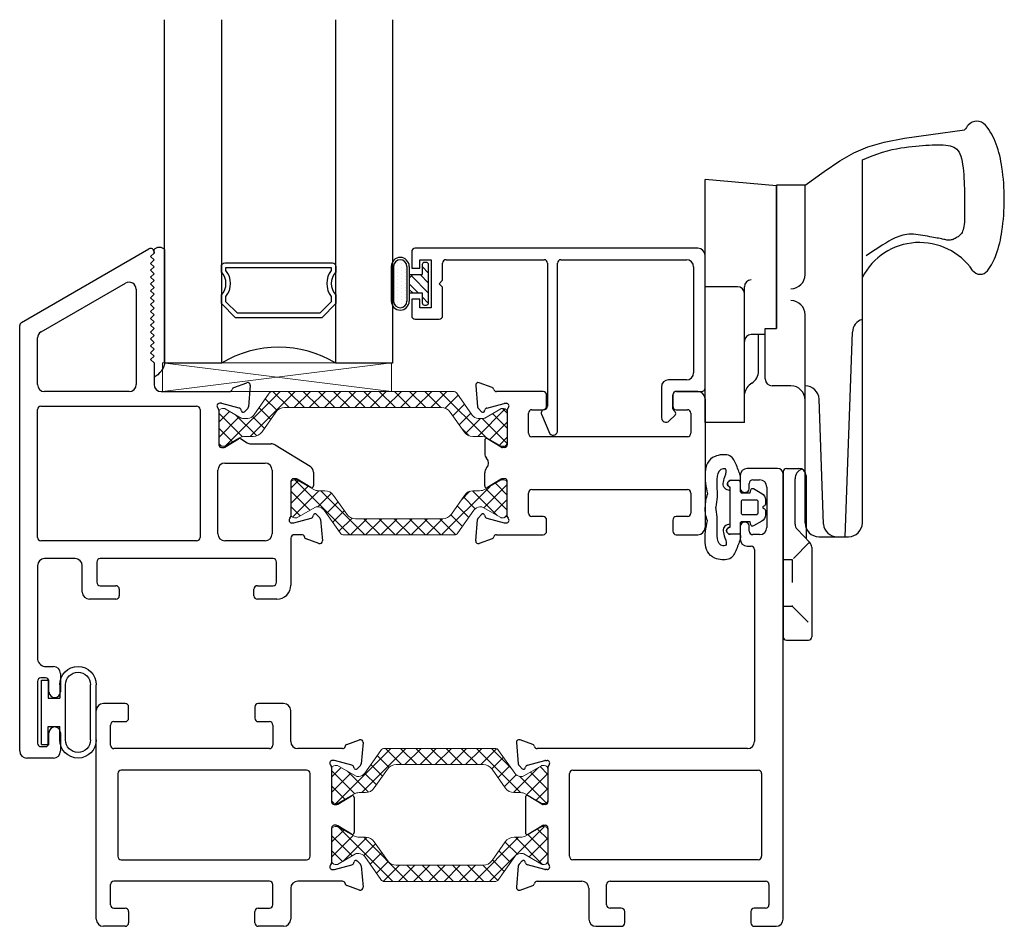
# Model space of a CAD drawing. Extents: x 172.6 to 208.9, y -229.2 to -146.9.
# Drawn here: x 172.6 to 176.9, y -229.2 to -225.2 of the extents above; entities that cross this region are included whole.
import ezdxf

# ---------------------------------------------------------------- set-up
doc = ezdxf.new("R2010")
doc.units = 0
doc.header["$LTSCALE"] = 0.3
doc.header["$MEASUREMENT"] = 0
doc.linetypes.add('HIDDEN', pattern=[0.375, 0.25, -0.125])
doc.layers.get('0').update_dxf_attribs({"linetype": 'CONTINUOUS'})
for name, color, linetype in [('926255 Lock Strike', 44, 'CONTINUOUS'), ('ET67089$0$GF_BEAD', 1, 'CONTINUOUS'), ('ET67101$0$EXT_SASH', 6, 'CONTINUOUS'), ('ET67105$0$EXT_FRAME', 5, 'CONTINUOUS'), ('ET67110$0$EXT_FRAME', 5, 'CONTINUOUS'), ('et67222$0$EXT_SASH', 6, 'CONTINUOUS'), ('GASKET', 2, 'CONTINUOUS'), ('GLASS', 86, 'CONTINUOUS'), ('Glazing Seal', 7, 'CONTINUOUS'), ('HARD_OBJECT', 13, 'CONTINUOUS'), ('IG_SPACER', 86, 'CONTINUOUS'), ('VIS', 13, 'CONTINUOUS')]:
    doc.layers.add(name, color=color, linetype=linetype)
for name, color, linetype, lineweight in [('BT67002$0$b950024$0$Thermal Strut', 3, 'CONTINUOUS', 5), ('BT67002$0$Thermal Strut', 3, 'CONTINUOUS', 5), ('BT67010$0$Thermal Strut', 3, 'CONTINUOUS', 5), ('Dimensions_Notes', 7, 'CONTINUOUS', 13), ('Setting Blocks', 86, 'CONTINUOUS', 13)]:
    doc.layers.add(name, color=color, linetype=linetype, lineweight=lineweight)
pattern_1 = [(45, (1.262494, 10.715273), (-0.03314563, 0.03314563), []), (135, (1.262494, 10.715273), (-0.03314563, -0.03314563), [])]

# ---------------------------------------------------------------- blocks, each defined once
blk = doc.blocks.new('Glass_Shim_Glazing')
at = {"layer": 'Glazing Seal'}
for p, q in [((0, 0.061), (-0.5, 0.061)), ((-0.495, 0.061), (-0.5, 0.061)), ((-0.495, 0.015), (-0.557, 0.015)), ((-0.495, 0.015), (-0.48, 0)), ((-0.48, 0), (-0.465, 0.015)), ((-0.465, 0.015), (-0.45, 0)), ((-0.45, 0), (-0.435, 0.015)), ((-0.435, 0.015), (-0.42, 0)), ((-0.42, 0), (-0.405, 0.015)), ((-0.405, 0.015), (-0.39, 0)), ((-0.39, 0), (-0.375, 0.015)), ((-0.375, 0.015), (-0.36, 0)), ((-0.36, 0), (-0.345, 0.015)), ((-0.345, 0.015), (-0.33, 0)), ((-0.33, 0), (-0.315, 0.015)), ((-0.315, 0.015), (-0.3, 0)), ((-0.3, 0), (-0.285, 0.015)), ((-0.285, 0.015), (-0.27, 0)), ((-0.27, 0), (-0.255, 0.015)), ((-0.255, 0.015), (-0.24, 0)), ((-0.24, 0), (-0.225, 0.015)), ((-0.225, 0.015), (-0.21, 0)), ((-0.21, 0), (-0.195, 0.015)), ((-0.195, 0.015), (-0.18, 0)), ((-0.18, 0), (-0.165, 0.015)), ((-0.165, 0.015), (-0.15, 0)), ((-0.15, 0), (-0.135, 0.015)), ((-0.135, 0.015), (-0.12, 0)), ((-0.12, 0), (-0.105, 0.015)), ((-0.105, 0.015), (-0.09, 0)), ((-0.09, 0), (-0.075, 0.015)), ((-0.075, 0.015), (-0.06, 0)), ((-0.06, 0), (-0.045, 0.015)), ((-0.045, 0.015), (-0.03, 0)), ((-0.03, 0), (-0.015, 0.015)), ((-0.015, 0.015), (0, 0.015))]:
    blk.add_line(p, q, dxfattribs=at)
for centre, radius, start, end in [((-0.4742, -0.0293), 0.0939, 105.9449, 151.8634), ((-0.0173, 0.038), 0.0288, 307.0013, 52.9987)]:
    blk.add_arc(centre, radius, start, end, dxfattribs=at)
blk = doc.blocks.new('*U33')
at = {"layer": 'Setting Blocks'}
for p, q in [((1, 0.125), (0, 0.125)), ((0, 0.125), (0, 0)), ((0, 0), (1, 0.125)), ((1, 0), (0, 0.125)), ((1, 0), (1, 0.125)), ((0, 0), (1, 0))]:
    blk.add_line(p, q, dxfattribs=at)
blk = doc.blocks.new('SPACER08')
at = {"layer": 'IG_SPACER'}
for points in [[(0.015, 0.24), (0.485, 0.24, -0.414214), (0.5, 0.225), (0.5, 0.2, 0.4), (0.5, 0.1), (0.5, 0.062), (0.438, 0), (0.062, 0), (0, 0.062), (0, 0.1, 0.4), (0, 0.2), (0, 0.225, -0.414214)], [(0.02, 0.22), (0.48, 0.22), (0.48, 0.2074, 0.348155), (0.48, 0.0926), (0.48, 0.0703), (0.4297, 0.02), (0.0703, 0.02), (0.02, 0.0703), (0.02, 0.0926, 0.348155), (0.02, 0.2074)]]:
    blk.add_lwpolyline(points, format="xyb", close=True, dxfattribs=at)
blk = doc.blocks.new('G16_4_4')
at = {"layer": 'GLASS'}
for p, q in [((0, 0), (0, 1.5)), ((0.248, 1.5), (0.248, 0)), ((0.748, 0), (0.748, 1.5)), ((0.996, 1.5), (0.996, 0)), ((0.81, 0), (0.748, 0)), ((0.872, 0), (0.81, 0)), ((0.934, 0), (0.872, 0)), ((0.996, 0), (0.934, 0)), ((0.062, 0), (0, 0)), ((0.124, 0), (0.062, 0)), ((0.186, 0), (0.124, 0)), ((0.248, 0), (0.186, 0))]:
    blk.add_line(p, q, dxfattribs=at)
blk.add_arc((0.498, -0.4194), 0.4883, 59.2041, 120.7959, dxfattribs=at)
blk.add_blockref('SPACER08', (0.248, 0.1975))
blk = doc.blocks.new('968501 50 Compression')
at = {"layer": 'HARD_OBJECT'}
h = blk.add_hatch(dxfattribs=at)
h.set_pattern_fill('DOTS', color=256, scale=0.25)
h.set_pattern_definition([(0, (-0.487438, 0.1625), (0.0078125, 0.015625), [0, -0.015625])])
h.paths.add_polyline_path([(0.076, 0.095, 1), (0.076, 0.153), (-0.076, 0.153, 1), (-0.076, 0.095)])
h = blk.add_hatch(dxfattribs=at)
h.set_pattern_fill('ANSI31', color=256, scale=0.25)
h.set_pattern_definition([(45, (-0.487438, 0.1625), (-0.0220971, 0.0220971), [])])
h.paths.add_polyline_path([(-0.0247, 0.085), (-0.04, 0.0697), (-0.04, 0.028), (-0.0835, 0.028, 0.414214), (-0.0935, 0.018), (-0.0935, 0.01, 0.414214), (-0.0835, 0), (0.0835, 0, 0.414214), (0.0935, 0.01), (0.0935, 0.018, 0.414214), (0.0835, 0.028), (0.04, 0.028), (0.04, 0.0697), (0.0247, 0.085)])
for p, q in [((0.076, 0.163), (-0.076, 0.163)), ((0.076, 0.153), (-0.076, 0.153)), ((0.076, 0.095), (-0.076, 0.095)), ((0.076, 0.085), (-0.076, 0.085)), ((-0.04, 0.0697), (-0.0247, 0.085)), ((-0.04, 0.0847), (-0.04, 0.028)), ((0.0247, 0.085), (0.04, 0.0697)), ((0.04, 0.0847), (0.04, 0.028)), ((-0.0935, 0.018), (-0.0935, 0.01)), ((-0.04, 0.028), (-0.0835, 0.028)), ((-0.0835, 0), (0.0835, 0)), ((0.0835, 0.028), (0.04, 0.028)), ((0.0935, 0.01), (0.0935, 0.018))]:
    blk.add_line(p, q, dxfattribs=at)
for centre, radius, start, end in [((-0.076, 0.124), 0.039, 90, 270), ((-0.076, 0.124), 0.029, 90, 270), ((0.076, 0.124), 0.039, 270, 90), ((0.076, 0.124), 0.029, 270, 90), ((-0.0835, 0.018), 0.01, 90, 180), ((-0.0835, 0.01), 0.01, 180, 270), ((0.0835, 0.018), 0.01, 0, 90), ((0.0835, 0.01), 0.01, 270, 0)]:
    blk.add_arc(centre, radius, start, end, dxfattribs=at)
blk = doc.blocks.new('*U42')
at = {"layer": 'GASKET'}
for p, q in [((-0.1102, 0.1102), (-0.1084, 0.1329)), ((-0.1535, 0.0721), (-0.1535, 0.0871)), ((-0.1496, 0.1181), (-0.1181, 0.1181)), ((-0.1535, -0.0866), (-0.1535, -0.0721)), ((-0.1181, -0.1181), (-0.1535, -0.1181)), ((-0.1102, -0.1102), (-0.1084, -0.1329))]:
    blk.add_line(p, q, dxfattribs=at)
for points in [[(-0.0098, 0.0034, 0.57735), (-0.0098, -0.0034), (-0.0039, -0.0068, -0.267949), (0, -0.0136), (0, -0.0333, -0.267949), (-0.0157, -0.0606), (-0.0522, -0.0816, -0.520567), (-0.0639, -0.0762), (-0.0662, -0.063), (-0.1024, -0.063, 0.414214), (-0.1102, -0.0709), (-0.1102, -0.1102, -0.414214), (-0.1181, -0.1181), (-0.1535, -0.1181, -1), (-0.1535, -0.0866), (-0.1535, 0.0871, -0.881018), (-0.1496, 0.1181), (-0.1181, 0.1181, -0.414214), (-0.1102, 0.1102), (-0.1102, 0.0709, 0.414214), (-0.1024, 0.063), (-0.0662, 0.063), (-0.0639, 0.0762, -0.520567), (-0.0522, 0.0816), (-0.0157, 0.0606, -0.267949), (0, 0.0333), (0, 0.0136, -0.267949), (-0.0039, 0.0068)], [(-0.0984, 0.0315, 0.414214), (-0.1063, 0.0236), (-0.1063, -0.0236, 0.414214), (-0.0984, -0.0315), (-0.0394, -0.0315), (-0.0394, -0.0315, 0.414214), (-0.0315, -0.0236), (-0.0315, 0.0236, 0.414214), (-0.0394, 0.0315)]]:
    blk.add_lwpolyline(points, format="xyb", close=True, dxfattribs=at)
for points in [[(-0.2532, 0.0594, 0.086359), (-0.2634, 0)], [(-0.2532, -0.0594, -0.086359), (-0.2634, 0)]]:
    blk.add_lwpolyline(points, format="xyb", dxfattribs=at)
for centre, radius, start, end in [((-0.1284, 0.1329), 0.02, 0, 18.7007), ((-0.1496, 0.1024), 0.0157, 90, 255.5225), ((-0.1535, -0.1024), 0.0157, 90, 270), ((-0.1284, -0.1329), 0.02, 341.2993, 360)]:
    blk.add_arc(centre, radius, start, end, dxfattribs=at)
for points in [[(-0.1095, 0.1393), (-0.1151, 0.1557), (-0.1274, 0.1863), (-0.15, 0.2355), (-0.2489, 0.2243), (-0.2699, 0.145), (-0.2596, 0.0899), (-0.2532, 0.0594)], [(-0.1095, -0.1393), (-0.1151, -0.1557), (-0.1274, -0.1863), (-0.15, -0.2355), (-0.2489, -0.2243), (-0.2706, -0.1456), (-0.2596, -0.0899), (-0.2532, -0.0594)]]:
    blk.add_open_spline(points, degree=3, knots=[0.0054248, 0.0054248, 0.0054248, 0.0054248, 0.0593724, 0.105085, 0.1455657, 0.2216865, 0.316786, 0.316786, 0.316786, 0.316786], dxfattribs=at)
for points in [[(-0.1535, 0.0726), (-0.1774, 0.0829), (-0.1771, 0.133), (-0.1749, 0.1674), (-0.1843, 0.1683), (-0.2116, 0.0795), (-0.2113, 0.0439), (-0.2171, 0.001)], [(-0.1535, -0.0726), (-0.1774, -0.0829), (-0.1771, -0.133), (-0.1749, -0.1674), (-0.1843, -0.1683), (-0.2101, -0.0842), (-0.2113, -0.0415), (-0.2171, 0.001)]]:
    blk.add_spline(points, degree=3, dxfattribs=at)
blk = doc.blocks.new('ET67105')
at = {"layer": 'ET67105$0$EXT_FRAME'}
for p, q in [((-0.9015, 0.3534), (-0.9965, 0.3534)), ((-0.2095, 0.3534), (-0.3205, 0.3534)), ((-1.0275, -0.5886), (-1.0275, 0.3224)), ((-0.8865, 0.2894), (-0.8865, 0.3384)), ((-0.3355, 0.3384), (-0.3355, 0.2894)), ((-0.1785, 0.1874), (-0.1785, 0.3224)), ((-0.9655, 0.1714), (-0.9655, 0.2594)), ((-0.9505, 0.2744), (-0.9015, 0.2744)), ((-0.3205, 0.2744), (-0.2715, 0.2744)), ((-0.2565, 0.2594), (-0.2565, 0.1714)), ((0.0664, 0.1749), (0.1219, 0.1951)), ((0.1378, 0.183), (0.1296, 0.0898)), ((-0.2715, 0.1564), (-0.9505, 0.1564)), ((0.0471, 0.1564), (-0.1475, 0.1564)), ((0.0103, 0.1053), (0.0039, 0.1053)), ((0.0891, 0.0845), (0.0133, 0.1049)), ((-0.9335, 0.0474), (-0.9335, -0.3136)), ((-0.109, 0.0624), (-0.9185, 0.0624)), ((-0.094, -0.3136), (-0.094, 0.0474)), ((0, 0.0758), (0, -0.0758)), ((0.0987, 0.0717), (0.0975, 0.0762)), ((0.1262, 0.0825), (0.1119, 0.0682)), ((0.0267, -0.0859), (0.0864, -0.0494)), ((0.0984, -0.0562), (0.0984, -0.21)), ((0.0118, -0.0877), (0.0205, -0.0877)), ((0, -0.1903), (0, -0.342)), ((0.0205, -0.1785), (0.0118, -0.1785)), ((0.0864, -0.2167), (0.0267, -0.1802)), ((-0.9185, -0.3286), (-0.109, -0.3286)), ((0.0975, -0.3423), (0.0987, -0.3378)), ((0.1119, -0.3343), (0.1262, -0.3486)), ((0.0039, -0.3714), (0.0103, -0.3714)), ((0.0133, -0.371), (0.0891, -0.3507)), ((0.1296, -0.356), (0.1378, -0.4491)), ((-0.2715, -0.4226), (-0.9505, -0.4226)), ((0.0471, -0.4226), (-0.1475, -0.4226)), ((-0.9655, -0.5256), (-0.9655, -0.4376)), ((-0.2565, -0.5256), (-0.2565, -0.4376)), ((-0.1785, -0.4536), (-0.1785, -0.5886)), ((0.1219, -0.4612), (0.0664, -0.441)), ((-0.9505, -0.5406), (-0.9015, -0.5406)), ((-0.8865, -0.5556), (-0.8865, -0.6046)), ((-0.3355, -0.6046), (-0.3355, -0.5556)), ((-0.3205, -0.5406), (-0.2715, -0.5406)), ((-0.9015, -0.6196), (-0.9965, -0.6196)), ((-0.2095, -0.6196), (-0.3205, -0.6196))]:
    blk.add_line(p, q, dxfattribs=at)
for centre, radius, start, end in [((-0.9965, 0.3224), 0.031, 90, 180), ((-0.9015, 0.3384), 0.015, 0, 90), ((-0.3205, 0.3384), 0.015, 90, 180), ((-0.2095, 0.3224), 0.031, 360, 90), ((-0.9505, 0.2594), 0.015, 90, 180), ((-0.9015, 0.2894), 0.015, 270, 0), ((-0.3205, 0.2894), 0.015, 180, 270), ((-0.2715, 0.2594), 0.015, 0, 90), ((-0.1475, 0.1874), 0.031, 180, 270), ((0.0704, 0.1638), 0.0118, 110, 168.7199), ((0.126, 0.184), 0.0118, 355, 110), ((-0.9505, 0.1714), 0.015, 180, 270), ((-0.2715, 0.1714), 0.015, 270, 360), ((0.0471, 0.1684), 0.012, 270, 348.7199), ((0.0039, 0.0934), 0.0118, 90, 228.1897), ((0.0103, 0.0934), 0.0118, 75, 90), ((0.1178, 0.0909), 0.0118, 315, 355), ((-0.9185, 0.0474), 0.015, 90, 180), ((-0.109, 0.0474), 0.015, 0, 90), ((-0.0118, 0.0758), 0.0118, 0, 48.1897), ((0.0861, 0.0731), 0.0118, 15, 75), ((0.1063, 0.0738), 0.00787, 195, 315), ((0.0118, -0.0758), 0.0118, 180, 270), ((0.0205, -0.0758), 0.0118, 270, 301.4), ((0.0906, -0.0562), 0.00787, 0, 121.4), ((0.0118, -0.1903), 0.0118, 90, 180), ((0.0205, -0.1903), 0.0118, 58.6, 90), ((0.0906, -0.21), 0.00787, 238.6, 0), ((-0.9185, -0.3136), 0.015, 180, 270), ((-0.109, -0.3136), 0.015, 270, 0), ((-0.0118, -0.342), 0.0118, 311.8103, 0), ((0.0861, -0.3392), 0.0118, 285, 345), ((0.1063, -0.3399), 0.00787, 45, 165), ((0.0039, -0.3596), 0.0118, 131.8103, 270), ((0.0103, -0.3596), 0.0118, 270, 285), ((0.1178, -0.357), 0.0118, 5, 45), ((-0.9505, -0.4376), 0.015, 90, 180), ((-0.2715, -0.4376), 0.015, 0, 90), ((-0.1475, -0.4536), 0.031, 90, 180), ((0.0471, -0.4346), 0.012, 11.2801, 90), ((0.0704, -0.4299), 0.0118, 191.2801, 250), ((0.126, -0.4501), 0.0118, 250, 5), ((-0.9505, -0.5256), 0.015, 180, 270), ((-0.9015, -0.5556), 0.015, 0, 90), ((-0.3205, -0.5556), 0.015, 90, 180), ((-0.2715, -0.5256), 0.015, 270, 0), ((-0.9965, -0.5886), 0.031, 180, 270), ((-0.2095, -0.5886), 0.031, 270, 0), ((-0.9015, -0.6046), 0.015, 270, 0), ((-0.3205, -0.6046), 0.015, 180, 270)]:
    blk.add_arc(centre, radius, start, end, dxfattribs=at)
blk = doc.blocks.new('ET67110')
at = {"layer": 'ET67110$0$EXT_FRAME'}
for p, q in [((1.0025, 1.3804), (0.8705, 1.3804)), ((0.8395, 1.3494), (0.8395, 1.2964)), ((1.0275, -0.5886), (1.0275, 1.3554)), ((0.8795, 1.2964), (0.8795, 1.3154)), ((0.8945, 1.3304), (0.9248, 1.3304)), ((0.9558, 1.2994), (0.9558, 1.1223)), ((0.8395, 1.1253), (0.8395, 1.0723)), ((0.8795, 1.1063), (0.8795, 1.1253)), ((0.9248, 1.0913), (0.8945, 1.0913)), ((0.8705, 1.0413), (0.8875, 1.0413)), ((0.9025, 1.0263), (0.9025, 0.1874)), ((-0.1378, 0.183), (-0.1296, 0.0898)), ((-0.0664, 0.1749), (-0.1219, 0.1951)), ((0.8715, 0.1564), (-0.0471, 0.1564)), ((-0.0891, 0.0845), (-0.0133, 0.1049)), ((-0.0103, 0.1053), (-0.0039, 0.1053)), ((-0.1262, 0.0825), (-0.1119, 0.0682)), ((-0.0987, 0.0717), (-0.0975, 0.0762)), ((0, 0.0758), (0, -0.0758)), ((0.094, -0.3136), (0.094, 0.0474)), ((0.109, 0.0624), (0.9185, 0.0624)), ((0.9335, 0.0474), (0.9335, -0.3136)), ((-0.0984, -0.0562), (-0.0984, -0.21)), ((-0.0267, -0.0859), (-0.0864, -0.0494)), ((-0.0118, -0.0877), (-0.0205, -0.0877)), ((-0.0864, -0.2167), (-0.0267, -0.1802)), ((-0.0205, -0.1785), (-0.0118, -0.1785)), ((0, -0.1903), (0, -0.342)), ((-0.1119, -0.3343), (-0.1262, -0.3486)), ((-0.0975, -0.3423), (-0.0987, -0.3378)), ((0.9185, -0.3286), (0.109, -0.3286)), ((-0.1296, -0.356), (-0.1378, -0.4491)), ((-0.0133, -0.371), (-0.0891, -0.3507)), ((-0.0039, -0.3714), (-0.0103, -0.3714)), ((-0.0471, -0.4226), (0.1475, -0.4226)), ((0.2715, -0.4226), (0.9505, -0.4226)), ((-0.1219, -0.4612), (-0.0664, -0.441)), ((0.1785, -0.4536), (0.1785, -0.5886)), ((0.2565, -0.5256), (0.2565, -0.4376)), ((0.9655, -0.4376), (0.9655, -0.5256)), ((0.3205, -0.5406), (0.2715, -0.5406)), ((0.3355, -0.6046), (0.3355, -0.5556)), ((0.8865, -0.5556), (0.8865, -0.6046)), ((0.9505, -0.5406), (0.9015, -0.5406)), ((0.2095, -0.6196), (0.3205, -0.6196)), ((0.9015, -0.6196), (0.9965, -0.6196))]:
    blk.add_line(p, q, dxfattribs=at)
for centre, radius, start, end in [((0.8705, 1.3494), 0.031, 90, 180), ((1.0025, 1.3554), 0.025, 360, 90), ((0.8595, 1.2955), 0.02, 177.2061, 2.7939), ((0.8945, 1.3154), 0.015, 90, 180), ((0.9248, 1.2994), 0.031, 0, 90), ((0.8595, 1.1263), 0.02, 357.2061, 182.7939), ((0.9248, 1.1223), 0.031, 270, 0), ((0.8945, 1.1063), 0.015, 180, 270), ((0.8705, 1.0723), 0.031, 180, 270), ((0.8875, 1.0263), 0.015, 360, 90), ((-0.126, 0.184), 0.0118, 70, 185), ((-0.0704, 0.1638), 0.0118, 11.2801, 70), ((0.8715, 0.1874), 0.031, 270, 360), ((-0.0471, 0.1684), 0.012, 191.2801, 270), ((-0.1178, 0.0909), 0.0118, 185, 225), ((-0.0103, 0.0934), 0.0118, 90, 105), ((-0.0039, 0.0934), 0.0118, 311.8103, 90), ((-0.1063, 0.0738), 0.00787, 225, 345), ((-0.0861, 0.0731), 0.0118, 105, 165), ((0.0118, 0.0758), 0.0118, 131.8103, 180), ((0.109, 0.0474), 0.015, 90, 180), ((0.9185, 0.0474), 0.015, 360, 90), ((-0.0906, -0.0562), 0.00787, 58.6, 180), ((-0.0205, -0.0758), 0.0118, 238.6, 270), ((-0.0118, -0.0758), 0.0118, 270, 360), ((-0.0906, -0.21), 0.00787, 180, 301.4), ((-0.0205, -0.1903), 0.0118, 90, 121.4), ((-0.0118, -0.1903), 0.0118, 0, 90), ((-0.1063, -0.3399), 0.00787, 15, 135), ((-0.0861, -0.3392), 0.0118, 195, 255), ((0.0118, -0.342), 0.0118, 180, 228.1897), ((0.109, -0.3136), 0.015, 180, 270), ((0.9185, -0.3136), 0.015, 270, 360), ((-0.1178, -0.357), 0.0118, 135, 175), ((-0.0103, -0.3596), 0.0118, 255, 270), ((-0.0039, -0.3596), 0.0118, 270, 48.1897), ((-0.0471, -0.4346), 0.012, 90, 168.7199), ((0.1475, -0.4536), 0.031, 0, 90), ((0.2715, -0.4376), 0.015, 90, 180), ((0.9505, -0.4376), 0.015, 0, 90), ((-0.126, -0.4501), 0.0118, 175, 290), ((-0.0704, -0.4299), 0.0118, 290, 348.7199), ((0.2715, -0.5256), 0.015, 180, 270), ((0.3205, -0.5556), 0.015, 0, 90), ((0.9015, -0.5556), 0.015, 90, 180), ((0.9505, -0.5256), 0.015, 270, 0), ((0.2095, -0.5886), 0.031, 180, 270), ((0.9965, -0.5886), 0.031, 270, 360), ((0.3205, -0.6046), 0.015, 270, 0), ((0.9015, -0.6046), 0.015, 180, 270)]:
    blk.add_arc(centre, radius, start, end, dxfattribs=at)
blk = doc.blocks.new('BT67010$0$b950021')
at = {"layer": 'BT67010$0$Thermal Strut'}
h = blk.add_hatch(dxfattribs=at)
h.set_pattern_fill('ANSI37', color=256, scale=0.375)
h.set_pattern_definition(pattern_1)
h.paths.add_polyline_path([(0.7296, 0.1491, 0.244698), (0.7134, 0.1575), (0.2315, 0.1575, 0.244698), (0.2153, 0.1491), (0.1451, 0.0489, -0.244698), (0.1193, 0.0354), (0.111, 0.0354, -0.131652), (0.1051, 0.037), (0.026, 0.0827), (0.0157, 0.0827, 0.414214), (0, 0.0669), (0, -0.0669, 0.414214), (0.0157, -0.0827), (0.0239, -0.0827, 0.131652), (0.0278, -0.0816), (0.0969, -0.0418, -0.131652), (0.1205, -0.0354), (0.148, -0.0354, 0.244698), (0.1867, -0.0153), (0.244, 0.0665, -0.244698), (0.2827, 0.0866), (0.6622, 0.0866, -0.244698), (0.7009, 0.0665), (0.7581, -0.0153, 0.244698), (0.7968, -0.0354), (0.8244, -0.0354, -0.131652), (0.848, -0.0418), (0.9171, -0.0816, 0.131652), (0.921, -0.0827), (0.9291, -0.0827, 0.414214), (0.9449, -0.0669), (0.9449, 0.0669, 0.414214), (0.9291, 0.0827), (0.921, 0.0827, 0.131652), (0.9171, 0.0816), (0.8398, 0.037, -0.131652), (0.8339, 0.0354), (0.8255, 0.0354, -0.244698), (0.7997, 0.0489)])
blk.add_lwpolyline([(0.8255, 0.0354), (0.8339, 0.0354, 0.131652), (0.8398, 0.037), (0.9171, 0.0816, -0.131652), (0.921, 0.0827), (0.9291, 0.0827, -0.414214), (0.9449, 0.0669), (0.9449, -0.0669, -0.414214), (0.9291, -0.0827), (0.921, -0.0827, -0.131652), (0.9171, -0.0816), (0.848, -0.0418, 0.131652), (0.8244, -0.0354), (0.7968, -0.0354, -0.244698), (0.7581, -0.0153), (0.7009, 0.0665, 0.244698), (0.6622, 0.0866), (0.2827, 0.0866, 0.244698), (0.244, 0.0665), (0.1867, -0.0153, -0.244698), (0.148, -0.0354), (0.1205, -0.0354, 0.131652), (0.0969, -0.0418), (0.0278, -0.0816, -0.131652), (0.0239, -0.0827), (0.0157, -0.0827, -0.414214), (0, -0.0669), (0, 0.0669, -0.414214), (0.0157, 0.0827), (0.026, 0.0827), (0.1051, 0.037, 0.131652), (0.111, 0.0354), (0.1193, 0.0354, 0.244698), (0.1451, 0.0489), (0.2153, 0.1491, -0.244698), (0.2315, 0.1575), (0.7134, 0.1575, -0.244698), (0.7296, 0.1491), (0.7997, 0.0489, 0.244698)], format="xyb", close=True, dxfattribs=at)
blk = doc.blocks.new('BT67010')
for name, p in [('ET67110', (-1.0275, 0.6196)), ('ET67105', (-1.9724, 0.6196)), ('BT67010$0$b950021', (-1.9724, 0.6196))]:
    blk.add_blockref(name, p)
at = {"xscale": -1, "rotation": 180}
blk.add_blockref('BT67010$0$b950021', (-1.9724, 0.3534), dxfattribs=at)
blk = doc.blocks.new('ET67101')
at = {"layer": 'ET67101$0$EXT_SASH'}
for p, q in [((-0.1378, 0.183), (-0.1296, 0.0898)), ((-0.0664, 0.1749), (-0.1219, 0.1951)), ((0.157, 0.1564), (-0.0471, 0.1564)), ((0.172, 0.0924), (0.172, 0.1414)), ((0.723, 0.1414), (0.723, 0.0924)), ((0.833, 0.1564), (0.738, 0.1564)), ((-0.0891, 0.0845), (-0.0133, 0.1049)), ((-0.0103, 0.1053), (-0.0039, 0.1053)), ((0.864, 0.1254), (0.864, -0.4376)), ((-0.1262, 0.0825), (-0.1119, 0.0682)), ((-0.0987, 0.0717), (-0.0975, 0.0762)), ((0, 0.0758), (0, -0.0758)), ((0.093, -0.0256), (0.093, 0.0624)), ((0.108, 0.0774), (0.157, 0.0774)), ((0.738, 0.0774), (0.787, 0.0774)), ((0.802, 0.0624), (0.802, -0.0256)), ((0.787, -0.0406), (0.108, -0.0406)), ((-0.0984, -0.0562), (-0.0984, -0.1138)), ((-0.0267, -0.0859), (-0.0864, -0.0494)), ((-0.0118, -0.0877), (-0.0205, -0.0877)), ((-0.0984, -0.256), (-0.0984, -0.1983)), ((-0.0267, -0.2262), (-0.0864, -0.2627)), ((-0.0118, -0.2245), (-0.0205, -0.2245)), ((0, -0.388), (0, -0.2363)), ((0.093, -0.3746), (0.093, -0.2866)), ((0.108, -0.2716), (0.787, -0.2716)), ((0.802, -0.2866), (0.802, -0.3746)), ((-0.1262, -0.3946), (-0.1119, -0.3803)), ((-0.0987, -0.3838), (-0.0975, -0.3883)), ((-0.1378, -0.4951), (-0.1296, -0.402)), ((-0.0891, -0.3967), (-0.0133, -0.417)), ((-0.0103, -0.4174), (-0.0039, -0.4174)), ((0.157, -0.3896), (0.108, -0.3896)), ((0.172, -0.4536), (0.172, -0.4046)), ((0.723, -0.4046), (0.723, -0.4536)), ((0.787, -0.3896), (0.738, -0.3896)), ((-0.0471, -0.4686), (0.157, -0.4686)), ((0.738, -0.4686), (0.833, -0.4686)), ((-0.0664, -0.487), (-0.1219, -0.5072))]:
    blk.add_line(p, q, dxfattribs=at)
for centre, radius, start, end in [((-0.126, 0.184), 0.0118, 70, 185), ((-0.0704, 0.1638), 0.0118, 11.2801, 70), ((-0.0471, 0.1684), 0.012, 191.2801, 270), ((0.157, 0.1414), 0.015, 0, 90), ((0.738, 0.1414), 0.015, 90, 180), ((0.833, 0.1254), 0.031, 0, 90), ((-0.1178, 0.0909), 0.0118, 185, 225), ((-0.0103, 0.0934), 0.0118, 90, 105), ((-0.0039, 0.0934), 0.0118, 311.8103, 90), ((0.157, 0.0924), 0.015, 270, 0), ((0.738, 0.0924), 0.015, 180, 270), ((-0.1063, 0.0738), 0.00787, 225, 345), ((-0.0861, 0.0731), 0.0118, 105, 165), ((0.0118, 0.0758), 0.0118, 131.8103, 180), ((0.108, 0.0624), 0.015, 90, 180), ((0.787, 0.0624), 0.015, 0, 90), ((0.108, -0.0256), 0.015, 180, 270), ((0.787, -0.0256), 0.015, 270, 0), ((-0.0906, -0.0562), 0.00787, 58.6, 180), ((-0.0205, -0.0758), 0.0118, 238.6, 270), ((-0.0118, -0.0758), 0.0118, 270, 0), ((-0.0674, -0.1138), 0.031, 180, 222.9307), ((-0.1128, -0.1561), 0.031, 317.0693, 42.9307), ((-0.0674, -0.1983), 0.031, 137.0693, 180), ((-0.0906, -0.256), 0.00787, 180, 301.4), ((-0.0205, -0.2363), 0.0118, 90, 121.4), ((-0.0118, -0.2363), 0.0118, 0, 90), ((0.108, -0.2866), 0.015, 90, 180), ((0.787, -0.2866), 0.015, 0, 90), ((-0.1063, -0.3859), 0.00787, 15, 135), ((0.108, -0.3746), 0.015, 180, 270), ((0.787, -0.3746), 0.015, 270, 0), ((-0.1178, -0.403), 0.0118, 135, 175), ((-0.0861, -0.3852), 0.0118, 195, 255), ((-0.0103, -0.4056), 0.0118, 255, 270), ((-0.0039, -0.4056), 0.0118, 270, 48.1897), ((0.0118, -0.388), 0.0118, 180, 228.1897), ((0.157, -0.4046), 0.015, 0, 90), ((0.738, -0.4046), 0.015, 90, 180), ((-0.0471, -0.4806), 0.012, 90, 168.7199), ((0.157, -0.4536), 0.015, 270, 360), ((0.738, -0.4536), 0.015, 180, 270), ((0.833, -0.4376), 0.031, 270, 0), ((-0.126, -0.4961), 0.0118, 175, 290), ((-0.0704, -0.4759), 0.0118, 290, 348.7199)]:
    blk.add_arc(centre, radius, start, end, dxfattribs=at)
blk = doc.blocks.new('BT67002$0$b950021')
at = {"layer": 'BT67002$0$Thermal Strut'}
h = blk.add_hatch(dxfattribs=at)
h.set_pattern_fill('ANSI37', color=256, scale=0.375)
h.set_pattern_definition(pattern_1)
h.paths.add_polyline_path([(0.7296, 0.1491, 0.244698), (0.7134, 0.1575), (0.2315, 0.1575, 0.244698), (0.2153, 0.1491), (0.1451, 0.0489, -0.244698), (0.1193, 0.0354), (0.111, 0.0354, -0.131652), (0.1051, 0.037), (0.026, 0.0827), (0.0157, 0.0827, 0.414214), (0, 0.0669), (0, -0.0669, 0.414214), (0.0157, -0.0827), (0.0239, -0.0827, 0.131652), (0.0278, -0.0816), (0.0969, -0.0418, -0.131652), (0.1205, -0.0354), (0.148, -0.0354, 0.244698), (0.1867, -0.0153), (0.244, 0.0665, -0.244698), (0.2827, 0.0866), (0.6622, 0.0866, -0.244698), (0.7009, 0.0665), (0.7581, -0.0153, 0.244698), (0.7968, -0.0354), (0.8244, -0.0354, -0.131652), (0.848, -0.0418), (0.9171, -0.0816, 0.131652), (0.921, -0.0827), (0.9291, -0.0827, 0.414214), (0.9449, -0.0669), (0.9449, 0.0669, 0.414214), (0.9291, 0.0827), (0.921, 0.0827, 0.131652), (0.9171, 0.0816), (0.8398, 0.037, -0.131652), (0.8339, 0.0354), (0.8255, 0.0354, -0.244698), (0.7997, 0.0489)])
blk.add_lwpolyline([(0.8255, 0.0354), (0.8339, 0.0354, 0.131652), (0.8398, 0.037), (0.9171, 0.0816, -0.131652), (0.921, 0.0827), (0.9291, 0.0827, -0.414214), (0.9449, 0.0669), (0.9449, -0.0669, -0.414214), (0.9291, -0.0827), (0.921, -0.0827, -0.131652), (0.9171, -0.0816), (0.848, -0.0418, 0.131652), (0.8244, -0.0354), (0.7968, -0.0354, -0.244698), (0.7581, -0.0153), (0.7009, 0.0665, 0.244698), (0.6622, 0.0866), (0.2827, 0.0866, 0.244698), (0.244, 0.0665), (0.1867, -0.0153, -0.244698), (0.148, -0.0354), (0.1205, -0.0354, 0.131652), (0.0969, -0.0418), (0.0278, -0.0816, -0.131652), (0.0239, -0.0827), (0.0157, -0.0827, -0.414214), (0, -0.0669), (0, 0.0669, -0.414214), (0.0157, 0.0827), (0.026, 0.0827), (0.1051, 0.037, 0.131652), (0.111, 0.0354), (0.1193, 0.0354, 0.244698), (0.1451, 0.0489), (0.2153, 0.1491, -0.244698), (0.2315, 0.1575), (0.7134, 0.1575, -0.244698), (0.7296, 0.1491), (0.7997, 0.0489, 0.244698)], format="xyb", close=True, dxfattribs=at)
blk = doc.blocks.new('et67222')
at = {"layer": 'et67222$0$EXT_SASH'}
for p, q in [((11.5028, 1.2561), (12.0598, 1.5777)), ((12.0823, 1.5597), (12.0673, 1.5447)), ((12.0823, 1.5647), (12.0823, 1.5597)), ((12.0673, 1.5447), (12.0823, 1.5297)), ((12.0823, 1.5297), (12.0673, 1.5147)), ((12.0673, 1.5147), (12.0823, 1.4997)), ((12.0823, 1.4997), (12.0673, 1.4847)), ((12.0673, 1.4847), (12.0823, 1.4697)), ((12.0823, 1.4697), (12.0673, 1.4547)), ((11.5888, 1.2157), (11.9578, 1.4287)), ((12.0673, 1.4547), (12.0823, 1.4397)), ((12.0823, 1.4397), (12.0673, 1.4247)), ((12.0673, 1.4247), (12.0823, 1.4097)), ((12.0043, 1.4019), (12.0043, 0.9857)), ((12.0823, 1.4097), (12.0673, 1.3947)), ((12.0673, 1.3947), (12.0823, 1.3797)), ((12.0823, 1.3797), (12.0673, 1.3647)), ((12.0673, 1.3647), (12.0823, 1.3497)), ((12.0823, 1.3497), (12.0673, 1.3347)), ((12.0673, 1.3347), (12.0823, 1.3197)), ((12.0823, 1.3197), (12.0673, 1.3047)), ((12.0673, 1.3047), (12.0823, 1.2897)), ((12.0823, 1.2897), (12.0673, 1.2747)), ((12.0673, 1.2747), (12.0823, 1.2597)), ((12.0823, 1.2597), (12.0673, 1.2447)), ((11.4953, -0.6153), (11.4953, 1.2431)), ((12.0673, 1.2447), (12.0823, 1.2297)), ((12.0823, 1.2297), (12.0673, 1.2147)), ((12.0673, 1.2147), (12.0823, 1.1997)), ((11.5733, 0.9857), (11.5733, 1.1889)), ((12.0823, 1.1997), (12.0673, 1.1847)), ((12.0673, 1.1847), (12.0823, 1.1697)), ((12.0823, 1.1697), (12.0673, 1.1547)), ((12.0673, 1.1547), (12.0823, 1.1397)), ((12.0823, 1.1397), (12.0673, 1.1247)), ((12.0673, 1.1247), (12.0823, 1.1097)), ((12.0823, 1.1097), (12.0673, 1.0947)), ((12.0673, 1.0947), (12.0823, 1.0797)), ((12.0823, 1.0797), (12.0823, 0.9857)), ((12.4313, 0.9732), (12.4868, 0.9934)), ((11.9733, 0.9547), (11.6043, 0.9547)), ((12.1133, 0.9547), (12.412, 0.9547)), ((12.5026, 0.9813), (12.4945, 0.8881)), ((12.3751, 0.9036), (12.3688, 0.9036)), ((12.454, 0.8828), (12.3782, 0.9032)), ((11.5733, 0.3179), (11.5733, 0.876)), ((11.5883, 0.891), (12.2679, 0.891)), ((12.2829, 0.876), (12.2829, 0.3179)), ((12.3649, 0.8741), (12.3649, 0.7225)), ((12.4636, 0.87), (12.4624, 0.8745)), ((12.4911, 0.8808), (12.4768, 0.8665)), ((12.3916, 0.7124), (12.4513, 0.7489)), ((12.459, 0.7492), (12.4885, 0.7312)), ((12.3767, 0.7107), (12.3854, 0.7107)), ((12.5046, 0.7267), (12.5943, 0.7267)), ((12.6105, 0.7221), (12.7634, 0.6288)), ((12.3609, 0.3339), (12.3609, 0.6117)), ((12.3919, 0.6427), (12.5669, 0.6427)), ((12.5979, 0.6117), (12.5979, 0.3339)), ((12.7783, 0.6023), (12.7783, 0.5423)), ((12.6799, 0.562), (12.6799, 0.4103)), ((12.7004, 0.5738), (12.6917, 0.5738)), ((12.7663, 0.5356), (12.7065, 0.5721)), ((12.6932, 0.3813), (12.769, 0.4016)), ((12.7774, 0.41), (12.7785, 0.4145)), ((12.7917, 0.418), (12.806, 0.4037)), ((12.8095, 0.3963), (12.8176, 0.3032)), ((12.6838, 0.3809), (12.6901, 0.3809)), ((12.2679, 0.3029), (11.5883, 0.3029)), ((12.5669, 0.3029), (12.3919, 0.3029)), ((12.6799, 0.3147), (12.6799, 0.1097)), ((12.7269, 0.3297), (12.6949, 0.3297)), ((12.8018, 0.2911), (12.7463, 0.3113)), ((11.7379, 0.2249), (11.6043, 0.2249)), ((12.6019, 0.2249), (11.8469, 0.2249)), ((11.5733, 0.1939), (11.5733, -0.2153)), ((11.7689, 0.0787), (11.7689, 0.1939)), ((11.8319, 0.2099), (11.8319, 0.1217)), ((12.6169, 0.1217), (12.6169, 0.2099)), ((11.8469, 0.1067), (11.9154, 0.1067)), ((11.9304, 0.0917), (11.9304, 0.0627)), ((12.5183, 0.0627), (12.5183, 0.0917)), ((12.5333, 0.1067), (12.6019, 0.1067)), ((11.9154, 0.0477), (11.7999, 0.0477)), ((12.6179, 0.0477), (12.5333, 0.0477)), ((11.6106, -0.2463), (11.6423, -0.2463)), ((11.6083, -0.2963), (11.5883, -0.2963)), ((11.6733, -0.2773), (11.6733, -0.3571)), ((11.5733, -0.3113), (11.5733, -0.5813)), ((11.6233, -0.3571), (11.6233, -0.3113)), ((11.6233, -0.5813), (11.6233, -0.5354)), ((11.6733, -0.5354), (11.6733, -0.6153)), ((11.5883, -0.5963), (11.6083, -0.5963)), ((11.6423, -0.6463), (11.5263, -0.6463))]:
    blk.add_line(p, q, dxfattribs=at)
for centre, radius, start, end in [((12.0673, 1.5647), 0.015, 0, 120), ((11.9733, 1.4019), 0.031, 0, 120), ((11.5103, 1.2431), 0.015, 120, 180), ((11.6043, 1.1889), 0.031, 120, 180), ((12.4909, 0.9823), 0.0118, 355, 110), ((11.6043, 0.9857), 0.031, 180, 270), ((11.9733, 0.9857), 0.031, 270, 0), ((12.1133, 0.9857), 0.031, 180, 270), ((12.412, 0.9667), 0.012, 270, 348.7199), ((12.4353, 0.9621), 0.0118, 110, 168.7199), ((12.3688, 0.8918), 0.0118, 90, 228.1897), ((12.3751, 0.8918), 0.0118, 75, 90), ((11.5883, 0.876), 0.015, 90, 180), ((12.2679, 0.876), 0.015, 0, 90), ((12.3531, 0.8741), 0.0118, 0, 48.1897), ((12.451, 0.8714), 0.0118, 15, 75), ((12.4712, 0.8721), 0.00787, 195, 315), ((12.4827, 0.8892), 0.0118, 315, 355), ((12.4554, 0.7421), 0.00787, 62.994, 121.4), ((12.5046, 0.7577), 0.031, 238.6, 270), ((12.3767, 0.7225), 0.0118, 180, 270), ((12.3854, 0.7225), 0.0118, 270, 301.4), ((12.5943, 0.6957), 0.031, 58.6, 90), ((12.3919, 0.6117), 0.031, 90, 180), ((12.5669, 0.6117), 0.031, 360, 90), ((12.7473, 0.6023), 0.031, 0, 58.6), ((12.6917, 0.562), 0.0118, 90, 180), ((12.7004, 0.562), 0.0118, 58.6, 90), ((12.7704, 0.5423), 0.00787, 238.6, 0), ((12.6838, 0.3927), 0.0118, 131.8103, 270), ((12.668, 0.4103), 0.0118, 311.8103, 0), ((12.7659, 0.4131), 0.0118, 285, 345), ((12.7862, 0.4124), 0.00787, 45, 165), ((12.7977, 0.3953), 0.0118, 5, 45), ((12.6901, 0.3927), 0.0118, 270, 285), ((11.5883, 0.3179), 0.015, 180, 270), ((12.2679, 0.3179), 0.015, 270, 0), ((12.3919, 0.3339), 0.031, 180, 270), ((12.5669, 0.3339), 0.031, 270, 0), ((12.6949, 0.3147), 0.015, 90, 180), ((12.7269, 0.3177), 0.012, 11.2801, 90), ((12.7503, 0.3224), 0.0118, 191.2801, 250), ((12.8058, 0.3022), 0.0118, 250, 5), ((11.6043, 0.1939), 0.031, 90, 180), ((11.7379, 0.1939), 0.031, 0, 90), ((11.8469, 0.2099), 0.015, 90, 180), ((12.6019, 0.2099), 0.015, 0, 90), ((11.8469, 0.1217), 0.015, 180, 270), ((11.9154, 0.0917), 0.015, 0, 90), ((12.5333, 0.0917), 0.015, 90, 179.9324), ((12.6019, 0.1217), 0.015, 270, 0), ((12.6179, 0.1097), 0.062, 270, 0), ((11.7999, 0.0787), 0.031, 180, 270), ((11.9154, 0.0627), 0.015, 270, 0), ((12.5333, 0.0627), 0.015, 179.9324, 270), ((11.6097, -0.2093), 0.0369, 189.2165, 271.3236), ((11.6423, -0.2773), 0.031, 360, 90), ((11.5883, -0.3113), 0.015, 90, 180), ((11.6083, -0.3113), 0.015, 0, 90), ((11.6483, -0.3571), 0.025, 180, 0), ((11.6483, -0.5354), 0.025, 0, 180), ((11.5883, -0.5813), 0.015, 180, 270), ((11.6083, -0.5813), 0.015, 270, 360), ((11.5263, -0.6153), 0.031, 180, 270), ((11.6423, -0.6153), 0.031, 270, 0)]:
    blk.add_arc(centre, radius, start, end, dxfattribs=at)
blk = doc.blocks.new('BT67002$0$b950024')
at = {"layer": 'BT67002$0$b950024$0$Thermal Strut'}
h = blk.add_hatch(dxfattribs=at)
h.set_pattern_fill('ANSI37', color=256, scale=0.375)
h.set_pattern_definition([(45, (0.60963, 1.830273), (-0.0331456, 0.0331456), []), (135, (0.60963, 1.830273), (-0.0331456, -0.0331456), [])])
h.paths.add_polyline_path([(0.2362, 0.1575, 0.244698), (0.2201, 0.1491), (0.1527, 0.0528, -0.244698), (0.1269, 0.0394), (0.1042, 0.0394, -0.131652), (0.0983, 0.041), (0.0278, 0.0816, 0.131652), (0.0239, 0.0827), (0.0157, 0.0827, 0.414214), (0, 0.0669), (0, -0.0669, 0.414214), (0.0157, -0.0827), (0.0239, -0.0827, 0.131652), (0.0278, -0.0816), (0.09, -0.0457, -0.131652), (0.1136, -0.0394), (0.1501, -0.0394, 0.244698), (0.1888, -0.0192), (0.2488, 0.0665, -0.244698), (0.2875, 0.0866), (0.9723, 0.0866, -0.244698), (1.011, 0.0665), (1.071, -0.0192, 0.244698), (1.1097, -0.0394), (1.1462, -0.0394, -0.131652), (1.1698, -0.0457), (1.232, -0.0816, 0.131652), (1.2359, -0.0827), (1.2441, -0.0827, 0.414214), (1.2598, -0.0669), (1.2598, 0.0669, 0.414214), (1.2441, 0.0827), (1.2359, 0.0827, 0.131652), (1.232, 0.0816), (1.1615, 0.041, -0.131652), (1.1556, 0.0394), (1.1329, 0.0394, -0.244698), (1.1071, 0.0528), (1.0397, 0.1491, 0.244698), (1.0236, 0.1575)])
blk.add_lwpolyline([(0.1269, 0.0394, 0.244698), (0.1527, 0.0528), (0.2201, 0.1491, -0.244698), (0.2362, 0.1575), (1.0236, 0.1575, -0.244698), (1.0397, 0.1491), (1.1071, 0.0528, 0.244698), (1.1329, 0.0394), (1.1556, 0.0394, 0.131652), (1.1615, 0.041), (1.232, 0.0816, -0.131652), (1.2359, 0.0827), (1.2441, 0.0827, -0.414214), (1.2598, 0.0669), (1.2598, -0.0669, -0.414214), (1.2441, -0.0827), (1.2359, -0.0827, -0.131652), (1.232, -0.0816), (1.1698, -0.0457, 0.131652), (1.1462, -0.0394), (1.1097, -0.0394, -0.244698), (1.071, -0.0192), (1.011, 0.0665, 0.244698), (0.9723, 0.0866), (0.2875, 0.0866, 0.244698), (0.2488, 0.0665), (0.1888, -0.0192, -0.244698), (0.1501, -0.0394), (0.1136, -0.0394, 0.131652), (0.09, -0.0457), (0.0278, -0.0816, -0.131652), (0.0239, -0.0827), (0.0157, -0.0827, -0.414214), (0, -0.0669), (0, 0.0669, -0.414214), (0.0157, 0.0827), (0.0239, 0.0827, -0.131652), (0.0278, 0.0816), (0.0983, 0.041, 0.131652), (0.1042, 0.0394)], format="xyb", close=True, dxfattribs=at)
blk = doc.blocks.new('BT67002')
for name, p in [('et67222', (-14.4887, -0.9547)), ('BT67002$0$b950024', (-2.1238, -0.1564)), ('ET67101', (-0.864, -0.1564))]:
    blk.add_blockref(name, p)
at = {"xscale": -1, "rotation": 180}
blk.add_blockref('BT67002$0$b950021', (-1.8089, -0.4686), dxfattribs=at)
blk = doc.blocks.new('ET67089')
at = {"layer": 'ET67089$0$GF_BEAD'}
for p, q in [((1.213, 0.31), (-0.0222, 0.31)), ((-0.0372, 0.295), (-0.0372, 0.2225)), ((-0.0022, 0.26), (0.0478, 0.26)), ((-0.0022, 0.2225), (-0.0022, 0.26)), ((0.0478, 0.26), (0.0478, 0.05)), ((0.1128, 0.26), (0.5408, 0.26)), ((0.6148, 0.26), (1.163, 0.26)), ((1.244, -0.3), (1.244, 0.279)), ((-0.0372, 0.2225), (-0.0022, 0.2225)), ((0.0978, 0.17), (0.0978, 0.245)), ((0.5558, 0.245), (0.5558, -0.3795)), ((0.5998, -0.4864), (0.5998, 0.245)), ((1.194, 0.229), (1.194, -0.234)), ((0.0828, 0.155), (0.0978, 0.17)), ((0.0828, 0.155), (0.0978, 0.14)), ((0.0978, 0.0156), (0.0978, 0.14)), ((-0.0372, 0.0875), (-0.0372, 0.015)), ((-0.0022, 0.0875), (-0.0372, 0.0875)), ((-0.0022, 0.05), (-0.0022, 0.0875)), ((0.0478, 0.05), (-0.0022, 0.05)), ((-0.0222, 0), (0.0822, 0)), ((1.0535, -0.296), (1.0537, -0.43)), ((1.163, -0.265), (1.0845, -0.265)), ((1.1037, -0.3908), (1.1037, -0.33)), ((1.1187, -0.315), (1.229, -0.315)), ((0.5296, -0.4152), (0.5656, -0.5005)), ((1.0878, -0.4442), (1.1133, -0.4187)), ((1.1133, -0.4046), (1.1066, -0.3978))]:
    blk.add_line(p, q, dxfattribs=at)
for centre, radius, start, end in [((-0.0222, 0.295), 0.015, 90, 180), ((1.213, 0.279), 0.031, 0, 90), ((0.1128, 0.245), 0.015, 90, 180), ((0.5408, 0.245), 0.015, 360, 90), ((0.6148, 0.245), 0.015, 90, 180), ((1.163, 0.229), 0.031, 0, 90), ((-0.0222, 0.015), 0.015, 180, 270), ((0.0822, 0.0156), 0.0156, 270, 0), ((1.163, -0.234), 0.031, 270, 0), ((1.0845, -0.296), 0.031, 90, 180), ((1.229, -0.3), 0.015, 270, 360), ((1.1187, -0.33), 0.015, 90, 180), ((0.5407, -0.3794), 0.0151, 275.3226, 359.8369), ((0.5435, -0.4094), 0.015, 95.3226, 202.8779), ((1.0737, -0.43), 0.02, 180, 315), ((1.1137, -0.3908), 0.01, 180, 225), ((1.1062, -0.4116), 0.01, 315, 45), ((0.5798, -0.4864), 0.02, 225, 360)]:
    blk.add_arc(centre, radius, start, end, dxfattribs=at)
blk = doc.blocks.new('Keeper')
at = {"layer": '926255 Lock Strike'}
for p, q in [((0, 0.485), (0, -0.235)), ((0.015, 0.5), (0.069, 0.5)), ((0.0519, 0.2561), (0.0519, 0.454)), ((0.1, 0.469), (0.1, 0.1937)), ((0.0606, 0.2346), (0.1163, 0.1768)), ((0.125, 0.1553), (0.125, -0.235)), ((0.015, -0.25), (0.11, -0.25))]:
    blk.add_line(p, q, dxfattribs=at)
at = {"layer": '926255 Lock Strike', "linetype": 'HIDDEN', "ltscale": 0.5}
for p, q in [((0.1151, 0.178), (0.039, 0.1015)), ((0, 0.1015), (0.039, 0.1015)), ((0.039, 0.1015), (0.039, -0.1015)), ((0, -0.1015), (0.039, -0.1015)), ((0.039, -0.1015), (0.125, -0.1875))]:
    blk.add_line(p, q, dxfattribs=at)
at = {"layer": '926255 Lock Strike'}
for centre, radius, start, end in [((0.015, 0.485), 0.015, 90, 180), ((0.0979, 0.454), 0.046, 110.246, 180), ((0.069, 0.469), 0.031, 0, 90), ((0.0829, 0.2561), 0.031, 180, 223.9496), ((0.094, 0.1553), 0.031, 0, 43.9496), ((0.015, -0.235), 0.015, 180, 270), ((0.11, -0.235), 0.015, 270, 0)]:
    blk.add_arc(centre, radius, start, end, dxfattribs=at)
blk = doc.blocks.new('Cam Lock')
at = {"layer": 'VIS'}
for p, q in [((0.687, -0.9697), (0.687, 0.6159)), ((0, -0.5307), (0, 0.5307)), ((0.312, 0.5034), (0, 0.5307)), ((0.312, 0.5053), (0.312, -0.1208)), ((0.312, -0.0751), (0.312, 0.5053)), ((0.312, -0.1208), (0.312, 0.5053)), ((0.437, 0.5053), (0.312, 0.5053)), ((0.437, 0.1155), (0.437, 0.5053)), ((0.142, 0.0623), (0, 0.0623)), ((0.172, -0.5307), (0.172, 0.0623)), ((0.437, -0.9697), (0.437, -0.0603)), ((0.2631, -0.1208), (0.312, -0.1208)), ((0.2631, -0.3408), (0.2631, -0.1208)), ((0.2631, -0.1465), (0.202, -0.1465)), ((0.234, -0.3057), (0.234, -0.1465)), ((0.6126, -1.0297), (0.6438, -0.136)), ((0.3131, -0.3708), (0.2931, -0.3708)), ((0.375, -0.3708), (0.312, -0.3708)), ((0.5171, -0.975), (0.498, -0.4287)), ((0.172, -0.5307), (0, -0.5307)), ((0.497, -1.0297), (0.627, -1.0297))]:
    blk.add_line(p, q, dxfattribs=at)
for points in [[(0.437, 0.5053), (0.5204, 0.5663), (0.5885, 0.6128), (0.6495, 0.6477), (0.7116, 0.6738), (0.7829, 0.694), (0.8715, 0.7111), (0.9857, 0.7279), (1.1336, 0.7473)], [(0.687, 0.6159), (0.7233, 0.6313), (0.7501, 0.6416), (0.7745, 0.6498), (0.7968, 0.6563), (0.8174, 0.6614), (0.8366, 0.6653), (0.8546, 0.6683), (0.8718, 0.6708), (0.8885, 0.673), (0.9046, 0.6748), (0.9203, 0.6765), (0.9355, 0.6779), (0.9503, 0.6791), (0.9645, 0.6801), (0.9784, 0.6809), (0.9918, 0.6815), (1.0047, 0.682), (1.0172, 0.6823), (1.0291, 0.6823), (1.0405, 0.6819), (1.0512, 0.6811), (1.0612, 0.6798), (1.0704, 0.6779), (1.0789, 0.6754), (1.0865, 0.6722), (1.0933, 0.6681), (1.0993, 0.6632), (1.1047, 0.6572), (1.1094, 0.6502), (1.1135, 0.6421), (1.117, 0.6326), (1.1201, 0.6219), (1.1228, 0.6097), (1.1251, 0.5964), (1.127, 0.5822), (1.1285, 0.5672), (1.1298, 0.5518), (1.1309, 0.5363), (1.1317, 0.5208), (1.1324, 0.5057), (1.1329, 0.491), (1.1332, 0.4769), (1.1335, 0.4633), (1.1337, 0.45), (1.1338, 0.4372), (1.1339, 0.4246), (1.1339, 0.4123), (1.1339, 0.4002), (1.1339, 0.3882), (1.1338, 0.3765), (1.1336, 0.3652), (1.1333, 0.3543), (1.1328, 0.344), (1.132, 0.3344), (1.1308, 0.3255), (1.1293, 0.3176), (1.1274, 0.3106), (1.1251, 0.3045), (1.1224, 0.2993), (1.1194, 0.2947), (1.1161, 0.2906), (1.1125, 0.2871), (1.1088, 0.2838), (1.1049, 0.2809), (1.1008, 0.2781), (1.0966, 0.2755), (1.0923, 0.2731), (1.088, 0.2709), (1.0838, 0.2691), (1.0795, 0.2676), (1.0753, 0.2664), (1.0712, 0.2656), (1.0673, 0.2652), (1.0634, 0.2652), (1.0595, 0.2656), (1.0556, 0.2662), (1.0515, 0.267), (1.0472, 0.268), (1.0426, 0.269), (1.0376, 0.2702), (1.0322, 0.2713), (1.0264, 0.2725), (1.0201, 0.2737), (1.0134, 0.275), (1.0061, 0.2763), (0.9983, 0.2777), (0.99, 0.2792), (0.9811, 0.2809), (0.9716, 0.2827), (0.9618, 0.2845), (0.9516, 0.2863), (0.9412, 0.288), (0.9307, 0.2894), (0.9203, 0.2906), (0.91, 0.2913), (0.9001, 0.2916), (0.8905, 0.2913), (0.8814, 0.2905), (0.8725, 0.2891), (0.8639, 0.2873), (0.8554, 0.285), (0.8471, 0.2822), (0.8388, 0.2791), (0.8306, 0.2755), (0.8221, 0.2716), (0.8129, 0.2668), (0.8022, 0.2608), (0.7894, 0.2531), (0.7738, 0.2433), (0.7546, 0.2309), (0.7312, 0.2156), (0.703, 0.1968)]]:
    blk.add_lwpolyline(points, dxfattribs=at)
for centre, radius, start, end in [((1.187, 0.7362), 0.0491, 90, 139.641), ((1.187, 0.7362), 0.0491, 40.359, 90), ((1.3489, 0.5987), 0.2616, 139.641, 145.3808), ((1.0251, 0.5987), 0.2616, 19.3927, 40.359), ((0.7616, 0.5059), 0.541, 8.2958, 19.3927), ((0.3403, 0.4445), 0.9667, 0, 8.2958), ((0.3403, 0.4445), 0.9667, 351.7042, 0), ((0.7616, 0.383), 0.541, 340.6073, 351.7042), ((0.937, -0.0265), 0.2818, 34.6543, 152.508), ((1.0251, 0.2903), 0.2616, 322.8514, 340.6073), ((1.2017, 0.1565), 0.04, 214.6543, 322.8514), ((0.202, 0.0623), 0.03, 90, 180), ((0.375, 0.1155), 0.062, 270, 0), ((0.142, 0.0323), 0.03, 0, 90), ((0.375, -0.0603), 0.062, 0, 90), ((0.375, -0.0603), 0.062, 0, 90), ((0.7037, -0.1381), 0.06, 106.1911, 178), ((0.202, -0.1765), 0.03, 90, 180), ((0.172, -0.3057), 0.062, 301.0463, 0), ((0.2931, -0.3408), 0.03, 180, 270), ((0.2377, -0.4148), 0.0653, 121.0463, 172.0379), ((0.375, -0.4328), 0.062, 0, 90), ((0.4381, -0.4308), 0.06, 2, 90), ((0.497, -0.9697), 0.06, 180, 270), ((0.5769, -0.9697), 0.06, 185.0566, 270), ((0.627, -0.9697), 0.06, 270, 0)]:
    blk.add_arc(centre, radius, start, end, dxfattribs=at)
blk = doc.blocks.new('Bulb_Vent')
at = {"layer": 'HARD_OBJECT'}
for p, q in [((0.02, 0.14), (0.05, 0.14)), ((0.02, 0.14), (0.02, -0.14)), ((0.05, 0.14), (0.05, 0.0625)), ((0.1, 0.1202), (0.1, 0.0625)), ((0.125, 0.1202), (0.125, -0.1202)), ((0.2347, 0.1202), (0.2347, -0.1202)), ((0.2597, 0.1202), (0.2597, -0.1202)), ((0.05, 0.0625), (0.1, 0.0625)), ((0.05, -0.14), (0.05, -0.0625)), ((0.05, -0.0625), (0.1, -0.0625)), ((0.1, -0.1202), (0.1, -0.0625)), ((0.02, -0.14), (0.05, -0.14))]:
    blk.add_line(p, q, dxfattribs=at)
for centre, radius, start, end in [((0.1798, 0.1202), 0.0798, 0, 180), ((0.1798, 0.1202), 0.0548, 0, 180), ((0.1798, -0.1202), 0.0798, 180, 0), ((0.1798, -0.1202), 0.0548, 180, 0)]:
    blk.add_arc(centre, radius, start, end, dxfattribs=at)

msp = doc.modelspace()

# ---------------------------------------------------------------- block references
for name, p in [('BT67002', (175.601, -226.8268)), ('ET67089', (174.357, -226.5108)), ('*U42', (175.8645, -227.3322)), ('BT67010', (175.9422, -229.1626)), ('Keeper', (175.9422, -227.6624))]:
    msp.add_blockref(name, p)
at = {"xscale": -1, "rotation": 180}
msp.add_blockref('*U33', (173.2309, -226.7018), dxfattribs=at)
at = {"layer": 'Dimensions_Notes'}
for name, p in [('G16_4_4', (173.2406, -226.7022)), ('Cam Lock', (175.601, -226.431))]:
    msp.add_blockref(name, p, dxfattribs=at)
at = {"layer": 'Dimensions_Notes', "xscale": -1, "rotation": 180}
msp.add_blockref('Bulb_Vent', (172.6826, -228.2278), dxfattribs=at)
at = {"layer": 'Glazing Seal', "xscale": -1, "rotation": 270}
msp.add_blockref('Glass_Shim_Glazing', (173.1796, -226.2068), dxfattribs=at)
at = {"layer": 'HARD_OBJECT', "rotation": 90.00000000000001}
msp.add_blockref('968501 50 Compression', (174.3938, -226.3558), dxfattribs=at)

doc.saveas('drawing.dxf')
